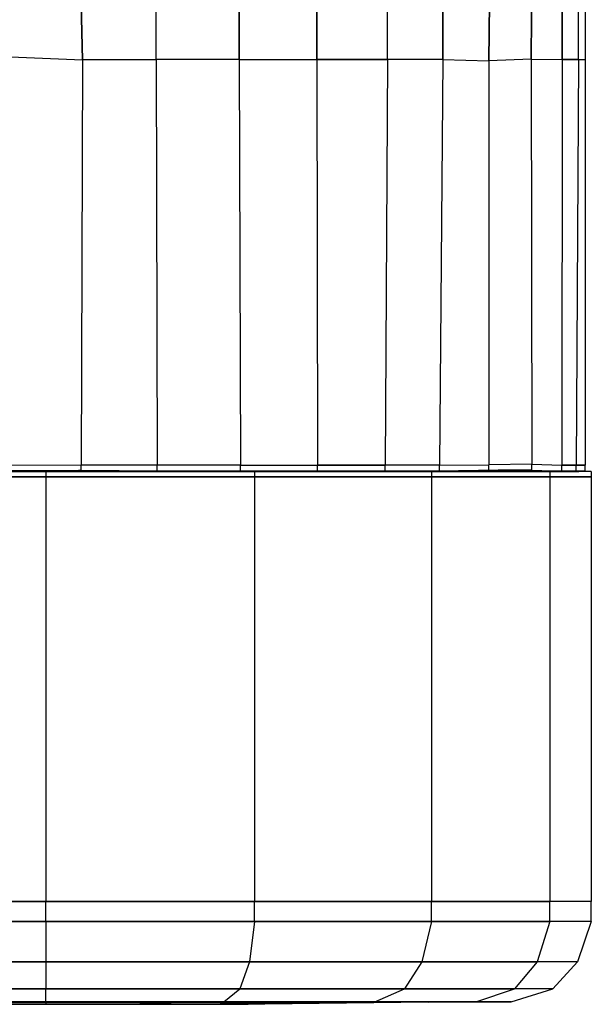
# Model space of a CAD drawing. Extents: x -4.07 to 4.07, y -4.32 to 4.32.
# Drawn here: x 2.73 to 3.65, y -4.32 to -2.72 of the extents above; entities that cross this region are included whole.
import ezdxf

# ---------------------------------------------------------------- set-up
doc = ezdxf.new("R2010")
doc.units = 0
doc.layers.get('0').update_dxf_attribs({"color": 9, "linetype": 'CONTINUOUS'})

# ---------------------------------------------------------------- blocks, each defined once
blk = doc.blocks.new('*U6')
at = {"color": 251}
for points in [[(2.8273, -2.7876, 3.9643), (2.8241, -2.651, 3.9644)], [(2.8241, -2.651, 2.2164), (2.8273, -2.7876, 2.2165)], [(2.947, -2.7872, 3.9477), (2.947, -2.6472, 3.9476)], [(2.947, -2.7872, 2.2331), (2.947, -2.6472, 2.2331)], [(3.0817, -2.7872, 3.9078), (3.0817, -2.6472, 3.9078)], [(3.0817, -2.6472, 2.2729), (3.0817, -2.7872, 2.273)], [(3.2079, -2.7872, 3.847), (3.2079, -2.6472, 3.847)], [(3.2079, -2.6472, 2.3338), (3.2079, -2.7872, 2.3338)], [(3.3224, -2.7872, 3.7679), (3.3224, -2.6472, 3.768)], [(3.3224, -2.7872, 2.4128), (3.3224, -2.6472, 2.4128)], [(3.4122, -2.7872, 3.6823), (3.4123, -2.6472, 3.6824)], [(3.4123, -2.6472, 2.4984), (3.4122, -2.7872, 2.4984)], [(3.4872, -2.789, 3.5878), (3.4886, -2.6472, 3.5862)], [(3.4886, -2.6472, 2.5946), (3.4872, -2.789, 2.5929)], [(3.5561, -2.7865, 3.4696), (3.5571, -2.6472, 3.4676)], [(3.5571, -2.6472, 2.7131), (3.5561, -2.7865, 2.7111)], [(3.606, -2.7872, 3.3428), (3.606, -2.6472, 3.3428)], [(3.606, -2.6472, 2.838), (3.606, -2.7872, 2.838)], [(3.6327, -2.7872, 3.2257), (3.6326, -2.6472, 3.2257)], [(3.6327, -2.7872, 2.9551), (3.6326, -2.6472, 2.955)], [(3.6435, -2.6472, 3.0904), (3.6435, -2.7872, 3.0904)], [(2.6971, -2.7819, 3.9632), (2.8273, -2.7876, 3.9643)], [(2.6971, -2.7819, 2.2176), (2.8273, -2.7876, 2.2165)], [(2.8273, -2.7876, 3.9643), (2.8249, -3.4445, 3.9645)], [(2.8273, -2.7876, 2.2165), (2.8249, -3.4445, 2.2163)], [(2.947, -2.7872, 3.9477), (2.8273, -2.7876, 3.9643)], [(2.8273, -2.7876, 2.2165), (2.947, -2.7872, 2.2331)], [(3.0817, -2.7872, 3.9078), (2.947, -2.7872, 3.9477)], [(3.0817, -2.7872, 2.273), (2.947, -2.7872, 2.2331)], [(2.947, -2.7872, 3.9477), (2.9487, -3.4453, 3.9472)], [(2.947, -2.7872, 2.2331), (2.9487, -3.4453, 2.2335)], [(3.0817, -2.7872, 3.9078), (3.0839, -3.4453, 3.9067)], [(3.0817, -2.7872, 3.9078), (3.2079, -2.7872, 3.847)], [(3.0817, -2.7872, 2.273), (3.2079, -2.7872, 2.3338)], [(3.0817, -2.7872, 2.273), (3.0839, -3.4453, 2.274)], [(3.2079, -2.7872, 3.847), (3.2088, -3.4453, 3.8465)], [(3.3224, -2.7872, 3.7679), (3.2079, -2.7872, 3.847)], [(3.2079, -2.7872, 2.3338), (3.2088, -3.4453, 2.3342)], [(3.2079, -2.7872, 2.3338), (3.3224, -2.7872, 2.4128)], [(3.3224, -2.7872, 3.7679), (3.3186, -3.4453, 3.7643)], [(3.3224, -2.7872, 2.4128), (3.3186, -3.4453, 2.4164)], [(3.4122, -2.7872, 3.6823), (3.3224, -2.7872, 3.7679)], [(3.4122, -2.7872, 2.4984), (3.3224, -2.7872, 2.4128)], [(3.4122, -2.7872, 3.6823), (3.4071, -3.4453, 3.6824)], [(3.4122, -2.7872, 2.4984), (3.4071, -3.4453, 2.4983)], [(3.4122, -2.7872, 3.6823), (3.4872, -2.789, 3.5878)], [(3.4122, -2.7872, 2.4984), (3.4872, -2.789, 2.5929)], [(3.5561, -2.7865, 3.4696), (3.4872, -2.789, 3.5878)], [(3.5561, -2.7865, 2.7111), (3.4872, -2.789, 2.5929)], [(3.4872, -2.789, 3.5878), (3.4872, -3.4448, 3.5889)], [(3.4872, -2.789, 2.5929), (3.4872, -3.4448, 2.5918)], [(3.5561, -2.7865, 3.4696), (3.5567, -3.4437, 3.4696)], [(3.5561, -2.7865, 3.4696), (3.606, -2.7872, 3.3428)], [(3.5561, -2.7865, 2.7111), (3.606, -2.7872, 2.838)], [(3.5561, -2.7865, 2.7111), (3.5567, -3.4437, 2.7112)], [(3.606, -2.7872, 3.3428), (3.6054, -3.4453, 3.3448)], [(3.606, -2.7872, 2.838), (3.6054, -3.4453, 2.836)], [(3.6327, -2.7872, 3.2257), (3.606, -2.7872, 3.3428)], [(3.606, -2.7872, 2.838), (3.6327, -2.7872, 2.9551)], [(3.6327, -2.7872, 3.2257), (3.6291, -3.4453, 3.227)], [(3.6327, -2.7872, 2.9551), (3.6291, -3.4453, 2.9537)], [(3.6327, -2.7872, 3.2257), (3.6435, -2.7872, 3.0904)], [(3.6327, -2.7872, 2.9551), (3.6435, -2.7872, 3.0904)], [(3.6435, -2.7872, 3.0904), (3.6435, -3.4453, 3.0904)], [(2.7005, -3.445, 3.9636), (2.8249, -3.4445, 3.9645)], [(2.7005, -3.445, 2.2172), (2.8249, -3.4445, 2.2163)], [(2.9487, -3.4453, 3.9472), (2.8249, -3.4445, 3.9645)], [(2.8249, -3.454, 3.9645), (2.8249, -3.4445, 3.9645)], [(2.8249, -3.454, 2.2163), (2.8249, -3.4445, 2.2163)], [(2.8249, -3.4445, 2.2163), (2.9487, -3.4453, 2.2335)], [(3.0839, -3.4453, 3.9067), (2.9487, -3.4453, 3.9472)], [(2.9487, -3.4548, 3.9472), (2.9487, -3.4453, 3.9472)], [(2.9487, -3.4548, 2.2335), (2.9487, -3.4453, 2.2335)], [(3.0839, -3.4453, 2.274), (2.9487, -3.4453, 2.2335)], [(3.0839, -3.4453, 3.9067), (3.2088, -3.4453, 3.8465)], [(3.0839, -3.4548, 3.9067), (3.0839, -3.4453, 3.9067)], [(3.0839, -3.4453, 2.274), (3.2088, -3.4453, 2.3342)], [(3.0839, -3.4548, 2.274), (3.0839, -3.4453, 2.274)], [(3.3186, -3.4453, 3.7643), (3.2088, -3.4453, 3.8465)], [(3.2088, -3.4548, 3.8465), (3.2088, -3.4453, 3.8465)], [(3.2088, -3.4548, 2.3343), (3.2088, -3.4453, 2.3342)], [(3.2088, -3.4453, 2.3342), (3.3186, -3.4453, 2.4164)], [(3.3185, -3.4548, 3.7643), (3.3186, -3.4453, 3.7643)], [(3.3185, -3.4548, 2.4165), (3.3186, -3.4453, 2.4164)], [(3.4071, -3.4453, 3.6824), (3.3186, -3.4453, 3.7643)], [(3.4071, -3.4453, 2.4983), (3.3186, -3.4453, 2.4164)], [(3.407, -3.4548, 3.6824), (3.4071, -3.4453, 3.6824)], [(3.407, -3.4548, 2.4983), (3.4071, -3.4453, 2.4983)], [(3.4071, -3.4453, 3.6824), (3.4872, -3.4448, 3.5889)], [(3.4071, -3.4453, 2.4983), (3.4872, -3.4448, 2.5918)], [(3.5567, -3.4437, 3.4696), (3.4872, -3.4448, 3.5889)], [(3.5567, -3.4437, 2.7112), (3.4872, -3.4448, 2.5918)], [(3.4872, -3.4543, 3.5889), (3.4872, -3.4448, 3.5889)], [(3.4872, -3.4543, 2.5918), (3.4872, -3.4448, 2.5918)], [(3.5567, -3.4437, 3.4696), (3.6054, -3.4453, 3.3448)], [(3.5567, -3.4532, 3.4696), (3.5567, -3.4437, 3.4696)], [(3.5567, -3.4437, 2.7112), (3.6054, -3.4453, 2.836)], [(3.5567, -3.4532, 2.7112), (3.5567, -3.4437, 2.7112)], [(3.6291, -3.4453, 3.227), (3.6054, -3.4453, 3.3448)], [(3.6054, -3.4548, 3.3448), (3.6054, -3.4453, 3.3448)], [(3.6054, -3.4548, 2.836), (3.6054, -3.4453, 2.836)], [(3.6054, -3.4453, 2.836), (3.6291, -3.4453, 2.9537)], [(3.6291, -3.4453, 3.227), (3.6435, -3.4453, 3.0904)], [(3.6291, -3.4548, 3.2271), (3.6291, -3.4453, 3.227)], [(3.6291, -3.4548, 2.9537), (3.6291, -3.4453, 2.9537)], [(3.6435, -3.4453, 3.0904), (3.6291, -3.4453, 2.9537)], [(3.6435, -3.4548, 3.0904), (3.6435, -3.4453, 3.0904)], [(2.7677, -3.4555, 3.9763), (2.4286, -3.4555, 3.9088)], [(2.4286, -3.4555, 2.2719), (2.7677, -3.4555, 2.2045)], [(2.7677, -3.464, 3.9763), (2.4286, -3.464, 3.9088)], [(2.4286, -3.464, 2.2719), (2.7677, -3.464, 2.2045)], [(2.7677, -3.4555, 2.2249), (2.4364, -3.4555, 2.2908)], [(2.4364, -3.4555, 3.89), (2.7677, -3.4555, 3.9559)], [(2.7006, -3.4545, 3.9636), (2.8249, -3.454, 3.9645)], [(2.7006, -3.4545, 2.2172), (2.8249, -3.454, 2.2163)], [(2.8229, -3.454, 3.9345), (2.7035, -3.4545, 3.9336)], [(2.7035, -3.4545, 2.2471), (2.8229, -3.454, 2.2463)], [(2.8209, -3.454, 3.9045), (2.7064, -3.4545, 3.9036)], [(2.7064, -3.4545, 2.2771), (2.8209, -3.454, 2.2763)], [(3.1067, -3.4555, 3.9088), (2.7677, -3.4555, 3.9763)], [(2.7677, -3.4555, 3.9763), (2.7677, -3.464, 3.9763)], [(2.7677, -3.4555, 2.2045), (2.7677, -3.464, 2.2045)], [(2.7677, -3.4555, 2.2045), (3.1067, -3.4555, 2.2719)], [(3.0989, -3.4555, 2.2908), (2.7677, -3.4555, 2.2249)], [(2.7677, -3.4555, 3.9559), (3.0989, -3.4555, 3.89)], [(2.7677, -3.4555, 2.2045), (2.7677, -3.4555, 2.2249)], [(2.7677, -3.4555, 3.9763), (2.7677, -3.4555, 3.9559)], [(3.1067, -3.464, 3.9088), (2.7677, -3.464, 3.9763)], [(2.7677, -3.464, 2.2045), (3.1067, -3.464, 2.2719)], [(2.7677, -3.464, 3.9763), (2.7677, -4.1532, 3.9763)], [(2.7677, -3.464, 2.2045), (2.7677, -4.1532, 2.2045)], [(2.9359, -3.4548, 3.8884), (2.8209, -3.454, 3.9045)], [(2.8209, -3.454, 2.2763), (2.9359, -3.4548, 2.2923)], [(2.8229, -3.454, 3.9345), (2.8209, -3.454, 3.9045)], [(2.8229, -3.454, 2.2463), (2.8209, -3.454, 2.2763)], [(2.8249, -3.454, 3.9645), (2.8229, -3.454, 3.9345)], [(2.9423, -3.4548, 3.9178), (2.8229, -3.454, 3.9345)], [(2.8249, -3.454, 2.2163), (2.8229, -3.454, 2.2463)], [(2.8229, -3.454, 2.2463), (2.9423, -3.4548, 2.2629)], [(2.9487, -3.4548, 3.9472), (2.8249, -3.454, 3.9645)], [(2.8249, -3.454, 2.2163), (2.9487, -3.4548, 2.2335)], [(3.0621, -3.4548, 3.8506), (2.9359, -3.4548, 3.8884)], [(2.9359, -3.4548, 2.2923), (3.0621, -3.4548, 2.3301)], [(2.9423, -3.4548, 3.9178), (2.9359, -3.4548, 3.8884)], [(2.9423, -3.4548, 2.2629), (2.9359, -3.4548, 2.2923)], [(2.9487, -3.4548, 3.9472), (2.9423, -3.4548, 3.9178)], [(3.073, -3.4548, 3.8786), (2.9423, -3.4548, 3.9178)], [(2.9487, -3.4548, 2.2335), (2.9423, -3.4548, 2.2629)], [(2.9423, -3.4548, 2.2629), (3.073, -3.4548, 2.3021)], [(3.0839, -3.4548, 3.9067), (2.9487, -3.4548, 3.9472)], [(3.0839, -3.4548, 2.274), (2.9487, -3.4548, 2.2335)], [(3.1775, -3.4548, 3.795), (3.0621, -3.4548, 3.8506)], [(3.0621, -3.4548, 2.3301), (3.1775, -3.4548, 2.3858)], [(3.073, -3.4548, 3.8786), (3.0621, -3.4548, 3.8506)], [(3.073, -3.4548, 2.3021), (3.0621, -3.4548, 2.3301)], [(3.0839, -3.4548, 3.9067), (3.073, -3.4548, 3.8786)], [(3.1931, -3.4548, 3.8207), (3.073, -3.4548, 3.8786)], [(3.0839, -3.4548, 2.274), (3.073, -3.4548, 2.3021)], [(3.073, -3.4548, 2.3021), (3.1931, -3.4548, 2.36)], [(3.0839, -3.4548, 3.9067), (3.2088, -3.4548, 3.8465)], [(3.0839, -3.4548, 2.274), (3.2088, -3.4548, 2.3343)], [(3.3796, -3.4555, 2.4784), (3.0989, -3.4555, 2.2908)], [(3.0989, -3.4555, 3.89), (3.3796, -3.4555, 3.7024)], [(3.1067, -3.4555, 2.2719), (3.0989, -3.4555, 2.2908)], [(3.1067, -3.4555, 3.9088), (3.0989, -3.4555, 3.89)], [(3.3941, -3.4555, 3.7168), (3.1067, -3.4555, 3.9088)], [(3.1067, -3.4555, 3.9088), (3.1067, -3.464, 3.9088)], [(3.1067, -3.4555, 2.2719), (3.1067, -3.464, 2.2719)], [(3.1067, -3.4555, 2.2719), (3.3941, -3.4555, 2.464)], [(3.3941, -3.464, 3.7168), (3.1067, -3.464, 3.9088)], [(3.1067, -3.464, 2.2719), (3.3941, -3.464, 2.464)], [(3.1067, -3.464, 3.9088), (3.1067, -4.1532, 3.9088)], [(3.1067, -3.464, 2.2719), (3.1067, -4.1532, 2.2719)], [(3.2801, -3.4548, 3.7181), (3.1775, -3.4548, 3.795)], [(3.1775, -3.4548, 2.3858), (3.2801, -3.4548, 2.4626)], [(3.1931, -3.4548, 3.8207), (3.1775, -3.4548, 3.795)], [(3.1931, -3.4548, 2.36), (3.1775, -3.4548, 2.3858)], [(3.2088, -3.4548, 3.8465), (3.1931, -3.4548, 3.8207)], [(3.2993, -3.4548, 3.7412), (3.1931, -3.4548, 3.8207)], [(3.2088, -3.4548, 2.3343), (3.1931, -3.4548, 2.36)], [(3.1931, -3.4548, 2.36), (3.2993, -3.4548, 2.4396)], [(3.3185, -3.4548, 3.7643), (3.2088, -3.4548, 3.8465)], [(3.2088, -3.4548, 2.3343), (3.3185, -3.4548, 2.4165)], [(3.3637, -3.4548, 3.6407), (3.2801, -3.4548, 3.7181)], [(3.2801, -3.4548, 2.4626), (3.3637, -3.4548, 2.54)], [(3.2993, -3.4548, 3.7412), (3.2801, -3.4548, 3.7181)], [(3.2993, -3.4548, 2.4396), (3.2801, -3.4548, 2.4626)], [(3.3185, -3.4548, 3.7643), (3.2993, -3.4548, 3.7412)], [(3.3854, -3.4548, 3.6616), (3.2993, -3.4548, 3.7412)], [(3.3185, -3.4548, 2.4165), (3.2993, -3.4548, 2.4396)], [(3.2993, -3.4548, 2.4396), (3.3854, -3.4548, 2.5192)], [(3.407, -3.4548, 3.6824), (3.3185, -3.4548, 3.7643)], [(3.407, -3.4548, 2.4983), (3.3185, -3.4548, 2.4165)], [(3.4381, -3.4543, 3.554), (3.3637, -3.4548, 3.6407)], [(3.3637, -3.4548, 2.54), (3.4381, -3.4543, 2.6267)], [(3.3854, -3.4548, 3.6616), (3.3637, -3.4548, 3.6407)], [(3.3854, -3.4548, 2.5192), (3.3637, -3.4548, 2.54)], [(3.5673, -3.4555, 2.7592), (3.3796, -3.4555, 2.4784)], [(3.5673, -3.4555, 3.4216), (3.3796, -3.4555, 3.7024)], [(3.3941, -3.4555, 2.464), (3.3796, -3.4555, 2.4784)], [(3.3941, -3.4555, 3.7168), (3.3796, -3.4555, 3.7024)], [(3.4627, -3.4543, 3.5715), (3.3854, -3.4548, 3.6616)], [(3.3854, -3.4548, 2.5192), (3.4627, -3.4543, 2.6093)], [(3.407, -3.4548, 3.6824), (3.3854, -3.4548, 3.6616)], [(3.407, -3.4548, 2.4983), (3.3854, -3.4548, 2.5192)], [(3.5861, -3.4555, 3.4294), (3.3941, -3.4555, 3.7168)], [(3.3941, -3.4555, 3.7168), (3.3941, -3.464, 3.7168)], [(3.3941, -3.4555, 2.464), (3.3941, -3.464, 2.464)], [(3.3941, -3.4555, 2.464), (3.5861, -3.4555, 2.7514)], [(3.5861, -3.464, 3.4294), (3.3941, -3.464, 3.7168)], [(3.3941, -3.464, 2.464), (3.5861, -3.464, 2.7514)], [(3.3941, -3.464, 3.7168), (3.3941, -4.1532, 3.7168)], [(3.3941, -3.464, 2.464), (3.3941, -4.1532, 2.464)], [(3.407, -3.4548, 3.6824), (3.4872, -3.4543, 3.5889)], [(3.407, -3.4548, 2.4983), (3.4872, -3.4543, 2.5918)], [(3.5025, -3.4532, 3.4434), (3.4381, -3.4543, 3.554)], [(3.4381, -3.4543, 2.6267), (3.5025, -3.4532, 2.7373)], [(3.4627, -3.4543, 3.5715), (3.4381, -3.4543, 3.554)], [(3.4627, -3.4543, 2.6093), (3.4381, -3.4543, 2.6267)], [(3.5296, -3.4532, 3.4565), (3.4627, -3.4543, 3.5715)], [(3.4627, -3.4543, 2.6093), (3.5296, -3.4532, 2.7242)], [(3.4872, -3.4543, 3.5889), (3.4627, -3.4543, 3.5715)], [(3.4872, -3.4543, 2.5918), (3.4627, -3.4543, 2.6093)], [(3.5567, -3.4532, 3.4696), (3.4872, -3.4543, 3.5889)], [(3.5567, -3.4532, 2.7112), (3.4872, -3.4543, 2.5918)], [(3.5025, -3.4532, 2.7373), (3.5476, -3.4548, 2.8529)], [(3.5476, -3.4548, 3.3278), (3.5025, -3.4532, 3.4434)], [(3.5296, -3.4532, 3.4565), (3.5025, -3.4532, 3.4434)], [(3.5296, -3.4532, 2.7242), (3.5025, -3.4532, 2.7373)], [(3.5567, -3.4532, 3.4696), (3.5296, -3.4532, 3.4565)], [(3.5765, -3.4548, 3.3363), (3.5296, -3.4532, 3.4565)], [(3.5567, -3.4532, 2.7112), (3.5296, -3.4532, 2.7242)], [(3.5296, -3.4532, 2.7242), (3.5765, -3.4548, 2.8444)], [(3.5476, -3.4548, 2.8529), (3.5697, -3.4548, 2.9628)], [(3.5476, -3.4548, 3.3278), (3.5697, -3.4548, 3.218)], [(3.5765, -3.4548, 3.3363), (3.5476, -3.4548, 3.3278)], [(3.5765, -3.4548, 2.8444), (3.5476, -3.4548, 2.8529)], [(3.5567, -3.4532, 3.4696), (3.6054, -3.4548, 3.3448)], [(3.5567, -3.4532, 2.7112), (3.6054, -3.4548, 2.836)], [(3.5673, -3.4555, 3.4216), (3.6331, -3.4555, 3.0904)], [(3.6331, -3.4555, 3.0904), (3.5673, -3.4555, 2.7592)], [(3.5861, -3.4555, 3.4294), (3.5673, -3.4555, 3.4216)], [(3.5861, -3.4555, 2.7514), (3.5673, -3.4555, 2.7592)], [(3.5697, -3.4548, 2.9628), (3.5831, -3.4548, 3.0904)], [(3.5831, -3.4548, 3.0904), (3.5697, -3.4548, 3.218)], [(3.5994, -3.4548, 2.9582), (3.5697, -3.4548, 2.9628)], [(3.5994, -3.4548, 3.2225), (3.5697, -3.4548, 3.218)], [(3.6054, -3.4548, 3.3448), (3.5765, -3.4548, 3.3363)], [(3.6054, -3.4548, 2.836), (3.5765, -3.4548, 2.8444)], [(3.5765, -3.4548, 2.8444), (3.5994, -3.4548, 2.9582)], [(3.5765, -3.4548, 3.3363), (3.5994, -3.4548, 3.2225)], [(3.6133, -3.4548, 3.0904), (3.5831, -3.4548, 3.0904)], [(3.6535, -3.4555, 3.0904), (3.5861, -3.4555, 3.4294)], [(3.5861, -3.4555, 3.4294), (3.5861, -3.464, 3.4294)], [(3.5861, -3.4555, 2.7514), (3.5861, -3.464, 2.7514)], [(3.6535, -3.4555, 3.0904), (3.5861, -3.4555, 2.7514)], [(3.5861, -3.464, 3.4294), (3.6535, -3.464, 3.0904)], [(3.6535, -3.464, 3.0904), (3.5861, -3.464, 2.7514)], [(3.5861, -3.464, 3.4294), (3.5861, -4.1532, 3.4294)], [(3.5861, -3.464, 2.7514), (3.5861, -4.1532, 2.7514)], [(3.6291, -3.4548, 2.9537), (3.5994, -3.4548, 2.9582)], [(3.5994, -3.4548, 2.9582), (3.6133, -3.4548, 3.0904)], [(3.6291, -3.4548, 3.2271), (3.5994, -3.4548, 3.2225)], [(3.6133, -3.4548, 3.0904), (3.5994, -3.4548, 3.2225)], [(3.6291, -3.4548, 3.2271), (3.6054, -3.4548, 3.3448)], [(3.6054, -3.4548, 2.836), (3.6291, -3.4548, 2.9537)], [(3.6435, -3.4548, 3.0904), (3.6133, -3.4548, 3.0904)], [(3.6291, -3.4548, 3.2271), (3.6435, -3.4548, 3.0904)], [(3.6291, -3.4548, 2.9537), (3.6435, -3.4548, 3.0904)], [(3.6535, -3.4555, 3.0904), (3.6331, -3.4555, 3.0904)], [(3.6535, -3.4555, 3.0904), (3.6535, -3.464, 3.0904)], [(3.6535, -3.464, 3.0904), (3.6535, -4.1532, 3.0904)], [(2.7677, -4.1532, 3.9763), (2.4286, -4.1532, 3.9088)], [(2.4286, -4.1532, 2.2719), (2.7677, -4.1532, 2.2045)], [(3.1067, -4.1532, 3.9088), (2.7677, -4.1532, 3.9763)], [(2.7677, -4.1532, 2.2045), (3.1067, -4.1532, 2.2719)], [(2.7677, -4.1855, 3.9763), (2.7677, -4.1532, 3.9763)], [(2.7677, -4.1855, 2.2045), (2.7677, -4.1532, 2.2045)], [(3.3941, -4.1532, 3.7168), (3.1067, -4.1532, 3.9088)], [(3.1067, -4.1532, 2.2719), (3.3941, -4.1532, 2.464)], [(3.1067, -4.1855, 3.9088), (3.1067, -4.1532, 3.9088)], [(3.1067, -4.1855, 2.2719), (3.1067, -4.1532, 2.2719)], [(3.5861, -4.1532, 3.4294), (3.3941, -4.1532, 3.7168)], [(3.3941, -4.1532, 2.464), (3.5861, -4.1532, 2.7514)], [(3.3941, -4.1855, 3.7168), (3.3941, -4.1532, 3.7168)], [(3.3941, -4.1855, 2.464), (3.3941, -4.1532, 2.464)], [(3.6535, -4.1532, 3.0904), (3.5861, -4.1532, 3.4294)], [(3.6535, -4.1532, 3.0904), (3.5861, -4.1532, 2.7514)], [(3.5861, -4.1855, 3.4294), (3.5861, -4.1532, 3.4294)], [(3.5861, -4.1855, 2.7514), (3.5861, -4.1532, 2.7514)], [(3.6535, -4.1855, 3.0904), (3.6535, -4.1532, 3.0904)], [(2.7677, -4.1855, 3.9763), (2.4286, -4.1855, 3.9088)], [(2.4286, -4.1855, 2.2719), (2.7677, -4.1855, 2.2045)], [(3.1067, -4.1855, 3.9088), (2.7677, -4.1855, 3.9763)], [(2.7677, -4.1855, 3.9763), (2.7677, -4.2514, 3.954)], [(2.7677, -4.1855, 2.2045), (2.7677, -4.2514, 2.2267)], [(2.7677, -4.1855, 2.2045), (3.1067, -4.1855, 2.2719)], [(3.1067, -4.1855, 3.9088), (3.0982, -4.2514, 3.8883)], [(3.1067, -4.1855, 2.2719), (3.0982, -4.2514, 2.2924)], [(3.3941, -4.1855, 3.7168), (3.1067, -4.1855, 3.9088)], [(3.1067, -4.1855, 2.2719), (3.3941, -4.1855, 2.464)], [(3.3941, -4.1855, 3.7168), (3.3784, -4.2514, 3.7011)], [(3.3941, -4.1855, 2.464), (3.3784, -4.2514, 2.4797)], [(3.5861, -4.1855, 3.4294), (3.3941, -4.1855, 3.7168)], [(3.3941, -4.1855, 2.464), (3.5861, -4.1855, 2.7514)], [(3.5861, -4.1855, 3.4294), (3.5656, -4.2514, 3.4209)], [(3.5861, -4.1855, 2.7514), (3.5656, -4.2514, 2.7599)], [(3.6535, -4.1855, 3.0904), (3.5861, -4.1855, 3.4294)], [(3.6535, -4.1855, 3.0904), (3.5861, -4.1855, 2.7514)], [(3.6535, -4.1855, 3.0904), (3.6313, -4.2514, 3.0904)], [(2.7677, -4.2514, 3.954), (2.4371, -4.2514, 3.8883)], [(2.4371, -4.2514, 2.2924), (2.7677, -4.2514, 2.2267)], [(3.0982, -4.2514, 3.8883), (2.7677, -4.2514, 3.954)], [(2.7677, -4.2514, 3.954), (2.7677, -4.2951, 3.914)], [(2.7677, -4.2514, 2.2267), (2.7677, -4.2951, 2.2668)], [(2.7677, -4.2514, 2.2267), (3.0982, -4.2514, 2.2924)], [(3.0982, -4.2514, 3.8883), (3.0828, -4.2951, 3.8513)], [(3.0982, -4.2514, 2.2924), (3.0828, -4.2951, 2.3294)], [(3.3784, -4.2514, 3.7011), (3.0982, -4.2514, 3.8883)], [(3.0982, -4.2514, 2.2924), (3.3784, -4.2514, 2.4797)], [(3.3784, -4.2514, 3.7011), (3.35, -4.2951, 3.6728)], [(3.3784, -4.2514, 2.4797), (3.35, -4.2951, 2.508)], [(3.5656, -4.2514, 3.4209), (3.3784, -4.2514, 3.7011)], [(3.3784, -4.2514, 2.4797), (3.5656, -4.2514, 2.7599)], [(3.5656, -4.2514, 3.4209), (3.5286, -4.2951, 3.4056)], [(3.5656, -4.2514, 2.7599), (3.5286, -4.2951, 2.7752)], [(3.6313, -4.2514, 3.0904), (3.5656, -4.2514, 3.4209)], [(3.6313, -4.2514, 3.0904), (3.5656, -4.2514, 2.7599)], [(3.6313, -4.2514, 3.0904), (3.5913, -4.2951, 3.0904)], [(2.7677, -4.2951, 3.914), (2.4525, -4.2951, 3.8513)], [(2.4525, -4.2951, 2.3294), (2.7677, -4.2951, 2.2668)], [(3.0828, -4.2951, 3.8513), (2.7677, -4.2951, 3.914)], [(2.7677, -4.3161, 3.8463), (2.7677, -4.2951, 3.914)], [(2.7677, -4.3161, 2.3345), (2.7677, -4.2951, 2.2668)], [(2.7677, -4.2951, 2.2668), (3.0828, -4.2951, 2.3294)], [(3.0569, -4.3161, 3.7887), (3.0828, -4.2951, 3.8513)], [(3.0569, -4.3161, 2.392), (3.0828, -4.2951, 2.3294)], [(3.35, -4.2951, 3.6728), (3.0828, -4.2951, 3.8513)], [(3.0828, -4.2951, 2.3294), (3.35, -4.2951, 2.508)], [(3.3021, -4.3161, 3.6249), (3.35, -4.2951, 3.6728)], [(3.3021, -4.3161, 2.5559), (3.35, -4.2951, 2.508)], [(3.5286, -4.2951, 3.4056), (3.35, -4.2951, 3.6728)], [(3.35, -4.2951, 2.508), (3.5286, -4.2951, 2.7752)], [(3.466, -4.3161, 3.3796), (3.5286, -4.2951, 3.4056)], [(3.466, -4.3161, 2.8011), (3.5286, -4.2951, 2.7752)], [(3.5235, -4.3161, 3.0904), (3.5913, -4.2951, 3.0904)], [(3.5913, -4.2951, 3.0904), (3.5286, -4.2951, 3.4056)], [(3.5913, -4.2951, 3.0904), (3.5286, -4.2951, 2.7752)], [(2.7677, -4.3161, 3.8463), (2.4784, -4.3161, 3.7887)], [(2.4784, -4.3161, 2.392), (2.7677, -4.3161, 2.3345)], [(2.7677, -4.3168, 3.7112), (2.5301, -4.3168, 3.6639)], [(2.5301, -4.3168, 2.5168), (2.7677, -4.3168, 2.4696)], [(2.7677, -4.3201, 3.4461), (2.6315, -4.3201, 3.419)], [(2.6315, -4.3201, 2.7617), (2.7677, -4.3201, 2.7347)], [(3.0569, -4.3161, 3.7887), (2.7677, -4.3161, 3.8463)], [(2.7677, -4.3168, 3.7112), (2.7677, -4.3161, 3.8463)], [(2.7677, -4.3168, 2.4696), (2.7677, -4.3161, 2.3345)], [(2.7677, -4.3161, 2.3345), (3.0569, -4.3161, 2.392)], [(3.0052, -4.3168, 3.6639), (2.7677, -4.3168, 3.7112)], [(2.7677, -4.3168, 2.4696), (3.0052, -4.3168, 2.5168)], [(2.7677, -4.3168, 3.7112), (2.7677, -4.3201, 3.4461)], [(2.7677, -4.3168, 2.4696), (2.7677, -4.3201, 2.7347)], [(2.9038, -4.3201, 3.419), (2.7677, -4.3201, 3.4461)], [(2.7677, -4.3201, 2.7347), (2.9038, -4.3201, 2.7617)], [(3.0052, -4.3168, 3.6639), (2.9038, -4.3201, 3.419)], [(3.0052, -4.3168, 2.5168), (2.9038, -4.3201, 2.7617)], [(3.0192, -4.3201, 3.3419), (2.9038, -4.3201, 3.419)], [(2.9038, -4.3201, 2.7617), (3.0192, -4.3201, 2.8389)], [(3.0052, -4.3168, 3.6639), (3.0569, -4.3161, 3.7887)], [(3.0052, -4.3168, 2.5168), (3.0569, -4.3161, 2.392)], [(3.2066, -4.3168, 3.5293), (3.0052, -4.3168, 3.6639)], [(3.0052, -4.3168, 2.5168), (3.2066, -4.3168, 2.6514)], [(3.2066, -4.3168, 3.5293), (3.0192, -4.3201, 3.3419)], [(3.2066, -4.3168, 2.6514), (3.0192, -4.3201, 2.8389)], [(3.0963, -4.3201, 3.2265), (3.0192, -4.3201, 3.3419)], [(3.0192, -4.3201, 2.8389), (3.0963, -4.3201, 2.9543)], [(3.3021, -4.3161, 3.6249), (3.0569, -4.3161, 3.7887)], [(3.0569, -4.3161, 2.392), (3.3021, -4.3161, 2.5559)], [(3.3412, -4.3168, 3.3279), (3.0963, -4.3201, 3.2265)], [(3.3412, -4.3168, 2.8528), (3.0963, -4.3201, 2.9543)], [(3.1234, -4.3201, 3.0904), (3.0963, -4.3201, 3.2265)], [(3.1234, -4.3201, 3.0904), (3.0963, -4.3201, 2.9543)], [(3.3884, -4.3168, 3.0904), (3.1234, -4.3201, 3.0904)], [(3.2066, -4.3168, 3.5293), (3.3021, -4.3161, 3.6249)], [(3.2066, -4.3168, 2.6514), (3.3021, -4.3161, 2.5559)], [(3.3412, -4.3168, 3.3279), (3.2066, -4.3168, 3.5293)], [(3.2066, -4.3168, 2.6514), (3.3412, -4.3168, 2.8528)], [(3.466, -4.3161, 3.3796), (3.3021, -4.3161, 3.6249)], [(3.3021, -4.3161, 2.5559), (3.466, -4.3161, 2.8011)], [(3.3412, -4.3168, 3.3279), (3.466, -4.3161, 3.3796)], [(3.3412, -4.3168, 2.8528), (3.466, -4.3161, 2.8011)], [(3.3884, -4.3168, 3.0904), (3.3412, -4.3168, 3.3279)], [(3.3884, -4.3168, 3.0904), (3.3412, -4.3168, 2.8528)], [(3.3884, -4.3168, 3.0904), (3.5235, -4.3161, 3.0904)], [(3.5235, -4.3161, 3.0904), (3.466, -4.3161, 3.3796)], [(3.5235, -4.3161, 3.0904), (3.466, -4.3161, 2.8011)]]:
    blk.add_polyline3d(points, dxfattribs=at)

msp = doc.modelspace()

# ---------------------------------------------------------------- block references
msp.add_blockref('*U6', (0, 0))

doc.saveas('drawing.dxf')
